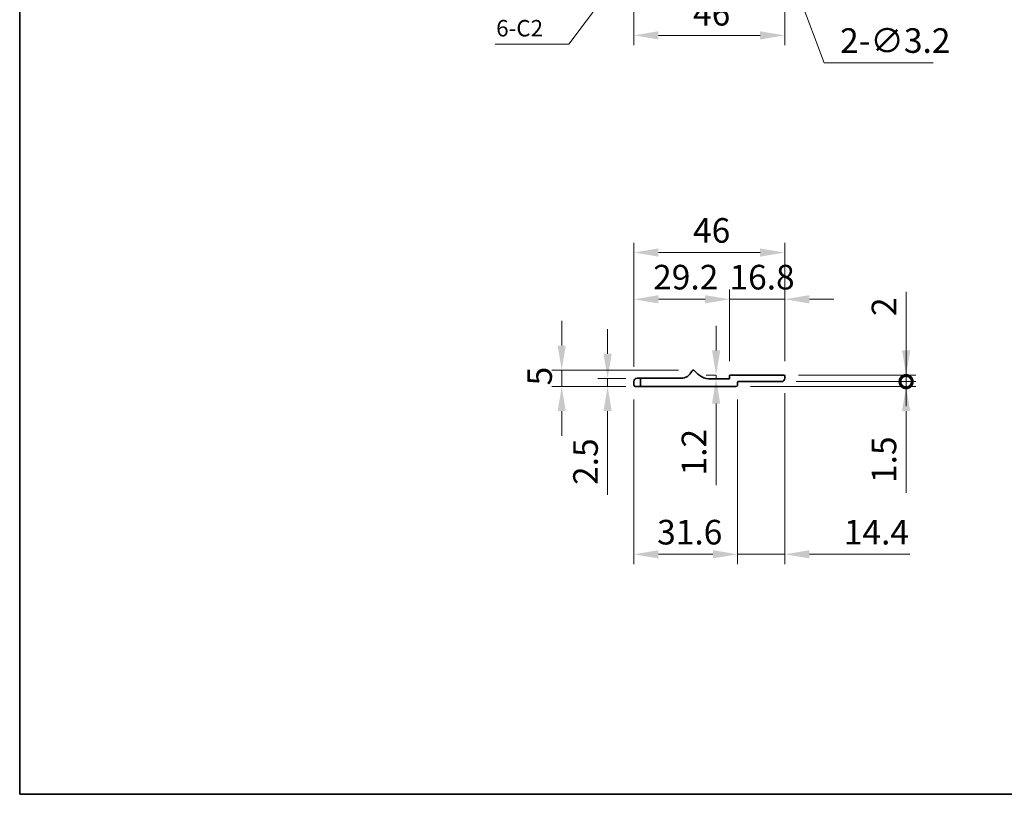
# Model space of a CAD drawing. Units: millimetres. Extents: x 43 to 8696, y 24 to 1429.
# Drawn here: x 7718 to 8018, y 24 to 260 of the extents above; entities that cross this region are included whole.
import ezdxf

# ---------------------------------------------------------------- set-up
doc = ezdxf.new("R2010")
doc.units = ezdxf.units.MM
doc.header["$LTSCALE"] = 3
doc.layers.get('Defpoints').update_dxf_attribs({"lineweight": 25})
for name, color, linetype, lineweight in [('Border (ISO)', 7, 'Continuous', 35), ('Dimension (ISO)', 7, 'Continuous', 18), ('Symbol (ISO)', 7, 'Continuous', 18), ('Visible (ISO)', 7, 'Continuous', 35)]:
    doc.layers.add(name, color=color, linetype=linetype, lineweight=lineweight)
doc.styles.add('Note Text (TK)', font='MS PGothic.ttf')
doc.dimstyles.new('Default - Method 1b (TK)', dxfattribs={"dimscale": 3, "dimtxt": 2.5, "dimasz": 2.5, "dimexe": 1, "dimexo": 1.5, "dimgap": 1, "dimtad": 1, "dimtoh": 1, "dimrnd": 1e-08, "dimdsep": 46, "dimtxsty": 'Note Text (TK)', "dimcen": 0.09, "dimdle": 5, "dimclrd": 100, "dimclre": 100, "dimclrt": 7, "dimadec": 1, "dimazin": 1, "dimtfac": 1, "dimtmove": 0, "dimatfit": 3, "dimfxl": 0, "dimtolj": 1, "dimlwd": -1, "dimlwe": -1, "dimarcsym": 0})
doc.dimstyles.new('Default - Method 1b (TK)$7', dxfattribs={"dimscale": 3, "dimtxt": 2.5, "dimasz": 2.5, "dimexe": 1, "dimexo": 1.5, "dimgap": 1, "dimtad": 1, "dimtoh": 1, "dimrnd": 1e-08, "dimdsep": 46, "dimtxsty": 'Note Text (TK)', "dimcen": 0.09, "dimdle": 5, "dimclrd": 256, "dimclre": 100, "dimclrt": 7, "dimadec": 1, "dimazin": 1, "dimtfac": 1, "dimtmove": 0, "dimatfit": 3, "dimfxl": 0, "dimtolj": 1, "dimlwd": -1, "dimlwe": -1, "dimarcsym": 0})

# ---------------------------------------------------------------- blocks, each defined once
blk = doc.blocks.new('図面枠 tk図枠')
at = {"layer": 'Border (ISO)'}
for p, q in [((14.5, 289), (14.5, 8)), ((14.5, 8), (405.5, 8))]:
    blk.add_line(p, q, dxfattribs=at)
blk = doc.blocks.new('*D114')
at = {"layer": 'Defpoints', "color": 0, "transparency": 16777216}
for p in [(7930.33, 150.62), (7930.33, 150.62), (7934.76, 151.82)]:
    blk.add_point(p, dxfattribs=at)
at = {"layer": 'Dimension (ISO)', "color": 100, "transparency": 16777216}
for p, q in [((7930.33, 159.32), (7930.33, 166.82)), ((7930.26, 151.82), (7927.33, 151.82)), ((7930.33, 151.82), (7930.33, 150.62)), ((7930.33, 143.12), (7930.33, 118.2))]:
    blk.add_line(p, q, dxfattribs=at)
for points in [[(7929.08, 159.32), (7931.58, 159.32), (7930.33, 151.82)], [(7929.08, 143.12), (7931.58, 143.12), (7930.33, 150.62)]]:
    blk.add_solid(points, dxfattribs=at)
at = {"layer": 'Dimension (ISO)', "color": 7, "transparency": 16777216, "insert": (7923.58, 121.2), "char_height": 7.5, "attachment_point": 4, "rotation": 90, "style": 'Note Text (TK)'}
blk.add_mtext('\\A1;1.2', dxfattribs=at)
blk = doc.blocks.new('*D115')
at = {"layer": 'Defpoints', "color": 0, "transparency": 16777216}
for p in [(7934.46, 174.92), (7934.46, 151.52), (7905.26, 149.82)]:
    blk.add_point(p, dxfattribs=at)
at = {"layer": 'Dimension (ISO)', "color": 100, "transparency": 16777216}
for p, q in [((7905.26, 154.32), (7905.26, 177.92)), ((7934.46, 156.02), (7934.46, 177.92)), ((7912.76, 174.92), (7926.96, 174.92))]:
    blk.add_line(p, q, dxfattribs=at)
for points in [[(7912.76, 176.17), (7912.76, 173.67), (7905.26, 174.92)], [(7926.96, 176.17), (7926.96, 173.67), (7934.46, 174.92)]]:
    blk.add_solid(points, dxfattribs=at)
at = {"layer": 'Dimension (ISO)', "color": 7, "transparency": 16777216, "insert": (7911.13, 181.67), "char_height": 7.5, "attachment_point": 4, "style": 'Note Text (TK)'}
blk.add_mtext('\\A1;29.2', dxfattribs=at)
blk = doc.blocks.new('*D116')
at = {"layer": 'Defpoints', "color": 0, "transparency": 16777216}
for p in [(7951.26, 174.92), (7934.46, 151.52), (7951.26, 151.52)]:
    blk.add_point(p, dxfattribs=at)
at = {"layer": 'Dimension (ISO)', "color": 100, "transparency": 16777216}
for p, q in [((7934.46, 156.02), (7934.46, 177.92)), ((7951.26, 156.02), (7951.26, 177.92)), ((7926.96, 174.92), (7919.46, 174.92)), ((7934.46, 174.92), (7951.26, 174.92)), ((7958.76, 174.92), (7966.26, 174.92))]:
    blk.add_line(p, q, dxfattribs=at)
for points in [[(7926.96, 176.17), (7926.96, 173.67), (7934.46, 174.92)], [(7958.76, 176.17), (7958.76, 173.67), (7951.26, 174.92)]]:
    blk.add_solid(points, dxfattribs=at)
at = {"layer": 'Dimension (ISO)', "color": 7, "transparency": 16777216, "insert": (7934.4, 181.67), "char_height": 7.5, "attachment_point": 4, "style": 'Note Text (TK)'}
blk.add_mtext('\\A1;16.8', dxfattribs=at)
blk = doc.blocks.new('*D117')
at = {"layer": 'Defpoints', "color": 0, "transparency": 16777216}
for p in [(7951.26, 189.17), (7951.26, 151.52), (7905.26, 149.82)]:
    blk.add_point(p, dxfattribs=at)
at = {"layer": 'Dimension (ISO)', "color": 100, "transparency": 16777216}
for p, q in [((7905.26, 154.32), (7905.26, 192.17)), ((7951.26, 156.02), (7951.26, 192.17)), ((7912.76, 189.17), (7943.76, 189.17))]:
    blk.add_line(p, q, dxfattribs=at)
for points in [[(7912.76, 190.42), (7912.76, 187.92), (7905.26, 189.17)], [(7943.76, 190.42), (7943.76, 187.92), (7951.26, 189.17)]]:
    blk.add_solid(points, dxfattribs=at)
at = {"layer": 'Dimension (ISO)', "color": 7, "transparency": 16777216, "insert": (7923.3, 195.92), "char_height": 7.5, "attachment_point": 4, "style": 'Note Text (TK)'}
blk.add_mtext('\\A1;46', dxfattribs=at)
blk = doc.blocks.new('_DotSmall')
at = {"color": 0, "linetype": 'ByBlock', "const_width": 0.5}
blk.add_lwpolyline([(-0.0625, 0, 1), (0.0625, 0, 1)], format="xyb", close=True, dxfattribs=at)
blk = doc.blocks.new('*D118')
at = {"layer": 'Defpoints', "color": 0, "transparency": 16777216}
for p in [(7936.36, 148.32), (7950.26, 149.82), (7988.26, 149.82)]:
    blk.add_point(p, dxfattribs=at)
at = {"layer": 'Dimension (ISO)', "color": 100, "transparency": 16777216}
for p, q in [((7988.26, 149.82), (7988.26, 164.82)), ((7940.86, 148.32), (7991.26, 148.32)), ((7954.76, 149.82), (7991.26, 149.82)), ((7988.26, 149.82), (7988.26, 148.32)), ((7988.26, 140.82), (7988.26, 115.9))]:
    blk.add_line(p, q, dxfattribs=at)
blk.add_solid([(7987.01, 140.82), (7989.51, 140.82), (7988.26, 148.32)], dxfattribs=at)
at = {"layer": 'Dimension (ISO)', "color": 100, "transparency": 16777216, "xscale": 7.5, "yscale": 7.5, "zscale": 7.5, "rotation": 270}
blk.add_blockref('_DotSmall', (7988.26, 149.82), dxfattribs=at)
at = {"layer": 'Dimension (ISO)', "color": 7, "transparency": 16777216, "insert": (7981.51, 118.9), "char_height": 7.5, "attachment_point": 4, "rotation": 90, "style": 'Note Text (TK)'}
blk.add_mtext('\\A1;1.5', dxfattribs=at)
blk = doc.blocks.new('*D119')
at = {"layer": 'Defpoints', "color": 0, "transparency": 16777216}
for p in [(7950.96, 151.82), (7988.26, 151.82), (7950.26, 149.82)]:
    blk.add_point(p, dxfattribs=at)
at = {"layer": 'Dimension (ISO)', "color": 100, "transparency": 16777216}
for p, q in [((7988.26, 159.32), (7988.26, 177.17)), ((7955.46, 151.82), (7991.26, 151.82)), ((7988.26, 149.82), (7988.26, 151.82)), ((7954.76, 149.82), (7991.26, 149.82)), ((7988.26, 149.82), (7988.26, 142.32))]:
    blk.add_line(p, q, dxfattribs=at)
blk.add_solid([(7987.01, 159.32), (7989.51, 159.32), (7988.26, 151.82)], dxfattribs=at)
at = {"layer": 'Dimension (ISO)', "color": 100, "transparency": 16777216, "xscale": 7.5, "yscale": 7.5, "zscale": 7.5, "rotation": 90}
blk.add_blockref('_DotSmall', (7988.26, 149.82), dxfattribs=at)
at = {"layer": 'Dimension (ISO)', "color": 7, "transparency": 16777216, "insert": (7981.51, 169.82), "char_height": 7.5, "attachment_point": 4, "rotation": 90, "style": 'Note Text (TK)'}
blk.add_mtext('\\A1;2', dxfattribs=at)
blk = doc.blocks.new('*D120')
at = {"layer": 'Defpoints', "color": 0, "transparency": 16777216}
for p in [(7905.26, 148.82), (7936.86, 148.82), (7936.86, 97.17)]:
    blk.add_point(p, dxfattribs=at)
at = {"layer": 'Dimension (ISO)', "color": 100, "transparency": 16777216}
for p, q in [((7905.26, 144.32), (7905.26, 94.17)), ((7936.86, 144.32), (7936.86, 94.17)), ((7912.76, 97.17), (7929.36, 97.17))]:
    blk.add_line(p, q, dxfattribs=at)
for points in [[(7912.76, 98.42), (7912.76, 95.92), (7905.26, 97.17)], [(7929.36, 98.42), (7929.36, 95.92), (7936.86, 97.17)]]:
    blk.add_solid(points, dxfattribs=at)
at = {"layer": 'Dimension (ISO)', "color": 7, "transparency": 16777216, "insert": (7912.35, 103.92), "char_height": 7.5, "attachment_point": 4, "style": 'Note Text (TK)'}
blk.add_mtext('\\A1;31.6', dxfattribs=at)
blk = doc.blocks.new('*D121')
at = {"layer": 'Defpoints', "color": 0, "transparency": 16777216}
for p in [(7951.26, 150.82), (7936.86, 148.82), (7951.26, 97.17)]:
    blk.add_point(p, dxfattribs=at)
at = {"layer": 'Dimension (ISO)', "color": 100, "transparency": 16777216}
for p, q in [((7936.86, 144.32), (7936.86, 94.17)), ((7951.26, 146.32), (7951.26, 94.17)), ((7929.36, 97.17), (7921.86, 97.17)), ((7936.86, 97.17), (7951.26, 97.17)), ((7958.76, 97.17), (7989.35, 97.17))]:
    blk.add_line(p, q, dxfattribs=at)
for points in [[(7929.36, 98.42), (7929.36, 95.92), (7936.86, 97.17)], [(7958.76, 98.42), (7958.76, 95.92), (7951.26, 97.17)]]:
    blk.add_solid(points, dxfattribs=at)
at = {"layer": 'Dimension (ISO)', "color": 7, "transparency": 16777216, "insert": (7969.26, 103.92), "char_height": 7.5, "attachment_point": 4, "style": 'Note Text (TK)'}
blk.add_mtext('\\A1;14.4', dxfattribs=at)
blk = doc.blocks.new('*D122')
at = {"layer": 'Defpoints', "color": 0, "transparency": 16777216}
for p in [(7897.26, 150.82), (7907.26, 150.82), (7907.26, 148.32)]:
    blk.add_point(p, dxfattribs=at)
at = {"layer": 'Dimension (ISO)', "color": 100, "transparency": 16777216}
for p, q in [((7897.26, 158.32), (7897.26, 165.82)), ((7902.76, 150.82), (7894.26, 150.82)), ((7897.26, 150.82), (7897.26, 148.32)), ((7902.76, 148.32), (7894.26, 148.32)), ((7897.26, 140.82), (7897.26, 115.31))]:
    blk.add_line(p, q, dxfattribs=at)
for points in [[(7896.01, 158.32), (7898.51, 158.32), (7897.26, 150.82)], [(7896.01, 140.82), (7898.51, 140.82), (7897.26, 148.32)]]:
    blk.add_solid(points, dxfattribs=at)
at = {"layer": 'Dimension (ISO)', "color": 7, "transparency": 16777216, "insert": (7890.51, 118.31), "char_height": 7.5, "attachment_point": 4, "rotation": 90, "style": 'Note Text (TK)'}
blk.add_mtext('\\A1;2.5', dxfattribs=at)
blk = doc.blocks.new('*D123')
at = {"layer": 'Defpoints', "color": 0, "transparency": 16777216}
for p in [(7883.26, 153.32), (7923.33, 153.32), (7907.26, 148.32)]:
    blk.add_point(p, dxfattribs=at)
at = {"layer": 'Dimension (ISO)', "color": 100, "transparency": 16777216}
for p, q in [((7883.26, 160.82), (7883.26, 168.32)), ((7918.83, 153.32), (7880.26, 153.32)), ((7883.26, 148.32), (7883.26, 153.32)), ((7902.76, 148.32), (7880.26, 148.32)), ((7883.26, 140.82), (7883.26, 133.32))]:
    blk.add_line(p, q, dxfattribs=at)
for points in [[(7882.01, 160.82), (7884.51, 160.82), (7883.26, 153.32)], [(7882.01, 140.82), (7884.51, 140.82), (7883.26, 148.32)]]:
    blk.add_solid(points, dxfattribs=at)
at = {"layer": 'Dimension (ISO)', "color": 7, "transparency": 16777216, "insert": (7876.51, 148.65), "char_height": 7.5, "attachment_point": 4, "rotation": 90, "style": 'Note Text (TK)'}
blk.add_mtext('\\A1;5', dxfattribs=at)
blk = doc.blocks.new('*D130')
at = {"layer": 'Defpoints', "color": 0, "transparency": 16777216}
for p in [(7905.26, 281.38), (7951.26, 279.38), (7951.26, 255.38)]:
    blk.add_point(p, dxfattribs=at)
at = {"layer": 'Dimension (ISO)', "color": 100, "transparency": 16777216}
for p, q in [((7905.26, 276.88), (7905.26, 252.38)), ((7951.26, 274.88), (7951.26, 252.38)), ((7912.76, 255.38), (7943.76, 255.38))]:
    blk.add_line(p, q, dxfattribs=at)
for points in [[(7912.76, 256.63), (7912.76, 254.13), (7905.26, 255.38)], [(7943.76, 256.63), (7943.76, 254.13), (7951.26, 255.38)]]:
    blk.add_solid(points, dxfattribs=at)
at = {"layer": 'Dimension (ISO)', "color": 7, "transparency": 16777216, "insert": (7923.3, 262.13), "char_height": 7.5, "attachment_point": 4, "style": 'Note Text (TK)'}
blk.add_mtext('\\A1;46', dxfattribs=at)
blk = doc.blocks.new('*D137')
at = {"layer": 'Defpoints', "color": 0, "transparency": 16777216}
for p in [(7943.7, 298.87), (7944.83, 295.88)]:
    blk.add_point(p, dxfattribs=at)
at = {"layer": 'Dimension (ISO)', "color": 100, "transparency": 16777216}
for p, q in [((7943.99, 297.38), (7944.53, 297.38)), ((7944.26, 297.11), (7944.26, 297.65)), ((7963.27, 247.05), (7947.48, 288.86)), ((7996.51, 247.05), (7963.27, 247.05))]:
    blk.add_line(p, q, dxfattribs=at)
blk.add_solid([(7948.65, 289.3), (7946.31, 288.42), (7944.83, 295.88)], dxfattribs=at)
at = {"layer": 'Dimension (ISO)', "color": 7, "transparency": 16777216, "insert": (7968.13, 253.8), "char_height": 7.5, "attachment_point": 4, "style": 'Note Text (TK)'}
blk.add_mtext('\\A1;2-∅3.2', dxfattribs=at)

msp = doc.modelspace()

# ---------------------------------------------------------------- linework, layer by layer
at = {"layer": 'Visible (ISO)'}
for p, q in [((7906.2625, 150.824), (7907.2625, 150.824)), ((7919.5625, 150.824), (7907.2625, 150.824)), ((7907.2625, 150.824), (7907.2625, 148.324)), ((7934.1625, 150.624), (7928.7625, 150.624)), ((7934.4625, 151.524), (7934.4625, 150.924)), ((7950.9625, 151.824), (7934.7625, 151.824)), ((7951.2625, 150.824), (7951.2625, 151.524)), ((7905.2625, 148.824), (7905.2625, 149.824)), ((7907.2625, 148.324), (7905.7625, 148.324)), ((7907.2625, 148.324), (7936.3625, 148.324)), ((7936.8625, 148.824), (7936.8625, 149.524)), ((7937.1625, 149.824), (7950.2625, 149.824))]:
    msp.add_line(p, q, dxfattribs=at)
for centre, radius, start, end in [((7923.3875, 152.8239), 0.5001, 36.656902, 156.336842), ((7928.7625, 156.824), 6.2, 216.656902, 270), ((7906.2625, 149.824), 1, 90, 180), ((7919.5625, 154.5001), 3.676, 270, 336.336842), ((7934.1625, 150.924), 0.3, 270, 0), ((7934.7625, 151.524), 0.3, 90, 180), ((7950.2625, 150.824), 1, 270, 0), ((7950.9625, 151.524), 0.3, 0, 90), ((7905.7625, 148.824), 0.5, 180, 270), ((7936.3625, 148.824), 0.5, 270, 0), ((7937.1625, 149.524), 0.3, 90, 180)]:
    msp.add_arc(centre, radius, start, end, dxfattribs=at)

# ---------------------------------------------------------------- block references
at = {"xscale": 2.5, "yscale": 2.5, "zscale": 2.5}
msp.add_blockref('図面枠 tk図枠', (7681.75, 4), dxfattribs=at)

# ---------------------------------------------------------------- texts
at = {"layer": 'Symbol (ISO)', "color": 7, "insert": (7863.2795, 253.5038), "char_height": 5, "width": 16.198831, "attachment_point": 7, "line_spacing_factor": 1.5, "style": 'Note Text (TK)'}
msp.add_mtext('{6-C2}', dxfattribs=at)

# ---------------------------------------------------------------- dimensions: what is measured, and where the dimension line sits
at = {"layer": 'Dimension (ISO)', "color": 100, "true_color": 0x00ff3f}
dim = msp.add_diameter_dim_2p(p1=(7943.6971, 298.8722), p2=(7944.8278, 295.8787), text='2-<>', dimstyle='Default - Method 1b (TK)', override={"dimtih": 1, "dimdec": 2, "dimlfac": 1, "dimtp": 0, "dimtm": 0, "dimtdec": 2, "dimtofl": 0}, dxfattribs=at)
dim.commit()
dim.dimension.update_dxf_attribs({"geometry": '*D137', "text_midpoint": (7982.3166, 247.0536), "dimtype": 163})
for base, p1, p2, angle, override, picture, middle in [((7951.2625, 255.3755), (7905.2625, 281.3755), (7951.2625, 279.3755), 180, {"dimtoh": 0, "dimdec": 2, "dimtp": 0, "dimtm": 0, "dimtdec": 2, "dimtofl": 0, "dimatfit": 1}, '*D130', (7928.2625, 255.3755)), ((7951.2625, 189.174), (7905.2625, 149.824), (7951.2625, 151.524), 180, {"dimtoh": 0, "dimdec": 2, "dimtp": 0, "dimtm": 0, "dimtdec": 2, "dimtofl": 0, "dimatfit": 1}, '*D117', (7928.2625, 189.174)), ((7934.4625, 174.924), (7905.2625, 149.824), (7934.4625, 151.524), 180, {"dimtoh": 0, "dimdec": 2, "dimtp": 0, "dimtm": 0, "dimtdec": 2, "dimtofl": 0, "dimatfit": 1}, '*D115', (7919.8625, 174.924)), ((7951.2625, 174.924), (7934.4625, 151.524), (7951.2625, 151.524), 180, {"dimtoh": 0, "dimdec": 2, "dimtp": 0, "dimtm": 0, "dimtdec": 2, "dimtofl": 1, "dimatfit": 1}, '*D116', (7942.8625, 174.924)), ((7988.2625, 151.824), (7950.2625, 149.824), (7950.9625, 151.824), 270, {"dimtoh": 0, "dimdec": 2, "dimblk1": 'DotSmall', "dimsah": 1, "dimdle": 0, "dimtp": 0, "dimtm": 0, "dimtdec": 2, "dimtofl": 1, "dimatfit": 1}, '*D119', (7988.2625, 171.9973)), ((7883.2625, 153.3208), (7907.2625, 148.324), (7923.3309, 153.3208), 270, {"dimtoh": 0, "dimdec": 2, "dimtp": 0, "dimtm": 0, "dimtdec": 2, "dimtofl": 1, "dimatfit": 1}, '*D123', (7883.2625, 150.8224)), ((7897.2625, 150.824), (7907.2625, 148.324), (7907.2625, 150.824), 270, {"dimtoh": 0, "dimdec": 2, "dimtp": 0, "dimtm": 0, "dimtdec": 2, "dimtofl": 1, "dimatfit": 1}, '*D122', (7897.2625, 124.3155)), ((7930.3349, 150.624), (7934.7625, 151.824), (7930.3349, 150.624), 90, {"dimtoh": 0, "dimdec": 2, "dimse2": 1, "dimtp": 0, "dimtm": 0, "dimtdec": 2, "dimtofl": 1, "dimatfit": 1}, '*D114', (7930.3349, 126.9138)), ((7988.2625, 149.824), (7936.3625, 148.324), (7950.2625, 149.824), 270, {"dimtoh": 0, "dimdec": 2, "dimblk2": 'DotSmall', "dimsah": 1, "dimdle": 0, "dimtp": 0, "dimtm": 0, "dimtdec": 2, "dimtofl": 1, "dimatfit": 1}, '*D118', (7988.2625, 124.6138)), ((7951.2625, 97.174), (7936.8625, 148.824), (7951.2625, 150.824), 180, {"dimtoh": 0, "dimdec": 2, "dimtp": 0, "dimtm": 0, "dimtdec": 2, "dimtofl": 1, "dimatfit": 1}, '*D121', (7977.8065, 97.174)), ((7936.8625, 97.174), (7905.2625, 148.824), (7936.8625, 148.824), 180, {"dimtoh": 0, "dimdec": 2, "dimtp": 0, "dimtm": 0, "dimtdec": 2, "dimtofl": 0, "dimatfit": 1}, '*D120', (7921.0625, 97.174))]:
    dim = msp.add_linear_dim(base=base, p1=p1, p2=p2, angle=angle, dimstyle='Default - Method 1b (TK)', override=override, dxfattribs=at)
    dim.commit()
    dim.dimension.update_dxf_attribs({"geometry": picture, "text_midpoint": middle, "dimtype": 160})

# ---------------------------------------------------------------- leaders
at = {"layer": 'Symbol (ISO)', "color": 100, "true_color": 0x00ff40, "annotation_type": 0, "has_hookline": 1, "hookline_direction": 1, "text_width": 14.9716}
msp.add_leader([(7906.2625, 280.3755), (7885.4488, 252.6704), (7877.9488, 252.6704)], dimstyle='Default - Method 1b (TK)$7', override={"dimgap": 0, "dimtad": 1}, dxfattribs=at)

doc.saveas('drawing.dxf')
